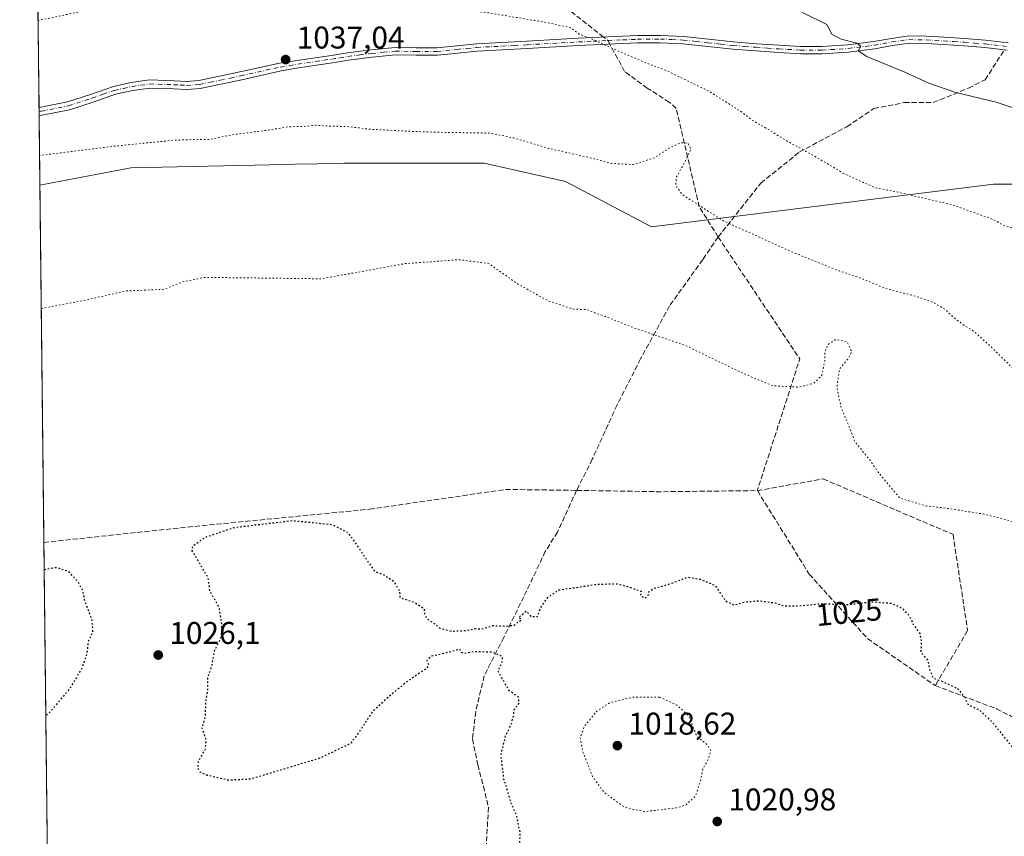
# Model space of a CAD drawing. Units: metres. Extents: x 576568 to 580016, y 4745042 to 4747404.
# Drawn here: x 576568 to 576882, y 4746580 to 4746841 of the extents above; entities that cross this region are included whole.
import ezdxf
from ezdxf.enums import TextEntityAlignment as Align

# ---------------------------------------------------------------- set-up
doc = ezdxf.new("R2010")
doc.units = ezdxf.units.M
doc.header["$MEASUREMENT"] = 0
for name, pattern in [('DGN Style 3', [2.307223458686699, 1.648016756204785, -0.6592067024819142]), ('DGN Style 4', [2.6384748266838614, 1.318413404963828, -0.6592067024819142, 0.001648016756204785, -0.6592067024819142]), ('DGN Style 5', [1.1536117293433497, 0.4944050268614355, -0.6592067024819142])]:
    doc.linetypes.add(name, pattern=pattern)
for name, color, linetype, lineweight in [('Comarca CxS', 21, 'Continuous', 0), ('Comunidad Autónoma CxS', 142, 'Continuous', 0), ('Curva de nivel maestra depresión', 30, 'DGN Style 5', 30), ('Curva de nivel normal', 30, 'Continuous', 0), ('Curva de nivel normal depresión', 30, 'DGN Style 5', 0), ('Espacio natural protegido CxS', 121, 'Continuous', 0), ('Municipio CxS', 4, 'Continuous', 0), ('Pastizal CxS', 92, 'Continuous', 0), ('Pista no pavimentada Cxs', 111, 'Continuous', 0), ('Pista no pavimentada eje', 91, 'DGN Style 4', 0), ('Prado CxS', 92, 'Continuous', 0), ('Provincia CxS', 1, 'Continuous', 0), ('Punto de cota en terreno', 7, 'Continuous', 0), ('Roquedo CxS', 135, 'Continuous', 0), ('Rótulo de curva de nivel directora', 7, 'Continuous', 0), ('Rótulo de punto de cota en terreno', 7, 'Continuous', 0), ('Senda', 7, 'DGN Style 3', 0), ('Senda no paivmentada conexión', 7, 'DGN Style 3', 0)]:
    doc.layers.add(name, color=color, linetype=linetype, lineweight=lineweight)
doc.styles.add('Style-Arial', font='txt')

# ---------------------------------------------------------------- blocks, each defined once
blk = doc.blocks.new('5PATER')
at = {"layer": 'Prado CxS', "linetype": 'Continuous', "lineweight": 0}
h = blk.add_hatch(color=51, dxfattribs=at)
edge = h.paths.add_edge_path()
edge.add_ellipse((0, 0), major_axis=(-0.1095731443231308, -0.1110710700762829), ratio=0.9994222409660322, start_angle=0, end_angle=360)

msp = doc.modelspace()

# ---------------------------------------------------------------- linework, layer by layer
at = {"layer": 'Comarca CxS', "color": 21, "linetype": 'Continuous', "lineweight": 0, "flags": 128}
msp.add_lwpolyline([(579998.2900006088, 4745090.30998251), (576594.050000581, 4745051.629982511), (576573.6765740723, 4746877.05651055), (576568.2300005824, 4747365.059982486), (578329.1120999994, 4747385.084600001), (579950.9594754932, 4747403.527990077), (579971.3600006093, 4747403.759982483), (579971.7300484763, 4747371.970630911), (579976.5551000005, 4746957.467399999), (579988.8891133682, 4745897.880104322)], close=True, dxfattribs=at)
at = {"layer": 'Comunidad Autónoma CxS', "color": 142, "linetype": 'Continuous', "lineweight": 0, "flags": 128}
msp.add_lwpolyline([(579998.2900006088, 4745090.30998251), (576594.050000581, 4745051.629982511), (576573.6765740723, 4746877.05651055), (576568.2300005824, 4747365.059982486), (578329.1120999994, 4747385.084600001), (579950.9594754932, 4747403.527990077), (579971.3600006093, 4747403.759982483), (579971.7300484763, 4747371.970630911), (579976.5551000005, 4746957.467399999), (579988.8891133682, 4745897.880104322)], close=True, dxfattribs=at)
at = {"layer": 'Curva de nivel maestra depresión', "color": 30, "linetype": 'DGN Style 5', "lineweight": 30, "elevation": 1025, "flags": 128}
for points in [[(576899.8799999999, 4746354.450099999), (576888.8899999997, 4746344.9301), (576879.2100000001, 4746337.770099999), (576871.2100000001, 4746334.6601), (576855.54, 4746331.460100001), (576843.6200000001, 4746331.0001), (576832.2300000004, 4746334.0101), (576819.0599999996, 4746340.470100001), (576804.6200000001, 4746347.940099999), (576788.5899999999, 4746359.460100001), (576768.6299999999, 4746376.1801), (576753.5, 4746387.1601), (576744.6500000004, 4746395.780099999), (576740.6500000004, 4746402.880100001), (576736.3799999999, 4746410.840100001), (576732.8899999997, 4746418.880100001), (576731.2000000002, 4746426.1801), (576729.8799999999, 4746436.520099999), (576727.29, 4746451.270099999), (576726.0999999996, 4746459.350099999), (576724.7100000001, 4746466.450099999), (576724.4400000004, 4746473.350099999), (576723.1399999997, 4746480.120100001), (576722.4199999999, 4746488.120100001), (576721.3099999996, 4746492.640100001), (576719.54, 4746496.210100001), (576719.5499999998, 4746499.100099999), (576721.0700000003, 4746504.1501), (576722.9000000004, 4746511.7501), (576727.0599999996, 4746522.5601), (576728.79, 4746528.960100001), (576729.8600000005, 4746533.140100001), (576730.5599999996, 4746538.7601), (576730.0999999996, 4746542.670100001), (576728.4800000004, 4746547.200099999), (576728.4299999997, 4746553.860099999), (576727.0599999996, 4746559.200099999), (576726.4299999997, 4746565.9001), (576727.75, 4746572.0001), (576727.9600000001, 4746581.380100001), (576726.8399999999, 4746586.800100001), (576725.2800000003, 4746590.100099999), (576722.7800000003, 4746598.450099999), (576721.8700000001, 4746605.950099999), (576723.2699999996, 4746612.020099999), (576725.1299999999, 4746615.8301), (576725.8700000001, 4746618.4301), (576726.0700000003, 4746620.520099999), (576727.6299999999, 4746622.520099999), (576727.4199999999, 4746624.470100001), (576724.4800000004, 4746626.520099999), (576722.7300000004, 4746629.630100001), (576720.9400000004, 4746632.7301), (576722.3600000005, 4746635.9901), (576722.2599999999, 4746637.470100001), (576719.1500000004, 4746638.780099999), (576713.2800000003, 4746638.9901), (576709.9199999999, 4746638.350099999), (576709.25, 4746638.780099999), (576708.6799999997, 4746639.780099999), (576703.8099999996, 4746638.4301), (576699.5199999996, 4746637.470100001), (576698.1399999997, 4746636.030099999), (576698.7199999997, 4746634.790100001), (576698.1399999997, 4746633.7601), (576691.5999999996, 4746629.190099999), (576687.3600000005, 4746625.7401), (576680.7100000001, 4746619.7501), (576676.7199999997, 4746613.530099999), (576673.9000000004, 4746609.7401), (576663.7599999999, 4746604.860099999), (576652.0499999998, 4746601.370100001), (576641.8099999996, 4746598.270099999), (576634.6699999999, 4746597.960100001), (576628.2199999997, 4746599.5001), (576625.8799999999, 4746600.5001), (576625.1100000005, 4746601.7301), (576625.3099999996, 4746603.9101), (576627.5, 4746607.9901), (576627.7800000003, 4746610.860099999), (576626.4500000002, 4746614.520099999), (576627.5499999998, 4746618.520099999), (576627.6299999999, 4746622.6601), (576628.3099999996, 4746627.0701), (576628.2400000002, 4746630.6601), (576629.6299999999, 4746634.6801), (576630.54, 4746639.4901), (576632.7800000003, 4746644.120100001), (576632.7400000002, 4746647.7401), (576631.9100000003, 4746653.1801), (576628.9299999997, 4746658.3301), (576628.4199999999, 4746662.520099999), (576626.25, 4746666.190099999), (576624.8600000005, 4746668.690099999), (576623.2800000003, 4746671.190099999), (576623.5599999996, 4746672.840100001), (576627.3899999997, 4746675.5001), (576636.7100000001, 4746678.6501), (576655.25, 4746680.860099999), (576668.1100000005, 4746679.5601), (576672.79, 4746677.1501), (576674.4299999997, 4746675.050100001), (576681.4600000001, 4746664.6601), (576684.1200000001, 4746663.700099999), (576687.5199999996, 4746661.540100001), (576689.4699999997, 4746658.360099999), (576689.6200000001, 4746656.2401), (576694.3099999996, 4746654.7401), (576697.2999999998, 4746652.690099999), (576697.4900000002, 4746650.700099999), (576698.3300000001, 4746649.420100001), (576700.7100000001, 4746647.840100001), (576702.4400000004, 4746646.520099999), (576706.0800000001, 4746645.540100001), (576710.6200000001, 4746645.7301), (576713.6100000005, 4746646.350099999), (576715.5599999996, 4746646.210100001), (576719.3099999996, 4746647.3301), (576723.4500000002, 4746647.1501), (576726.0300000003, 4746647.440099999), (576728.4600000001, 4746649.290100001), (576727.5, 4746649.9001), (576729.9199999999, 4746651.9801), (576731.3600000005, 4746650.2501), (576733.5, 4746650.200099999), (576734.4600000001, 4746652.940099999), (576736.79, 4746656.300100001), (576740.3700000001, 4746658.7501), (576745.9299999997, 4746659.5001), (576752.3600000005, 4746660.5101), (576758.9199999999, 4746660.6801), (576762.29, 4746659.790100001), (576766.6100000005, 4746658.2601), (576766.3799999999, 4746656.7601), (576767.7400000002, 4746656.130100001), (576768.7999999998, 4746656.7601), (576769.0999999996, 4746658.290100001), (576770.6799999997, 4746659.200099999), (576775.6799999997, 4746660.600099999), (576781.4100000003, 4746662.780099999), (576785.6100000005, 4746662.090100001), (576790.1900000004, 4746660.1501), (576793.4800000004, 4746655.2601), (576796.1799999997, 4746653.870100001), (576799.8899999997, 4746654.920100001), (576804.2199999997, 4746655.2301), (576809.2199999997, 4746654.600099999), (576812.2199999997, 4746653.640100001), (576816.5599999996, 4746653.590100001), (576824.0599999996, 4746654.3201), (576832.7100000001, 4746654.0601), (576840.4800000004, 4746654.950099999), (576846.4000000004, 4746654.4301), (576849.8300000001, 4746652.9101), (576852.1900000004, 4746650.4801), (576853.4600000001, 4746647.6601), (576855.54, 4746644.790100001), (576856, 4746642.200099999), (576855.8799999999, 4746638.850099999), (576858.1100000005, 4746636.190099999), (576858.79, 4746632.8201), (576859.8399999999, 4746630.610099999), (576862.6100000005, 4746629.5601), (576867.6399999997, 4746627.190099999), (576869.7599999999, 4746624.670100001), (576870.8300000001, 4746622.220100001), (576874.8600000005, 4746620.100099999), (576878.5899999999, 4746616.5601), (576885.4000000004, 4746608.0701), (576899.0700000003, 4746600.0801), (576903.1200000001, 4746595.050100001), (576903.1799999997, 4746590.350099999), (576905.6500000004, 4746584.950099999), (576907.6799999997, 4746579.420100001), (576908.1600000003, 4746575.800100001), (576909.6500000004, 4746569.5001), (576911.4199999999, 4746548.610099999), (576910.2599999999, 4746539.880100001), (576909.04, 4746536.200099999), (576908.1900000004, 4746532.860099999), (576907.3200000003, 4746528.200099999), (576907.9500000002, 4746516.540100001), (576910.0300000003, 4746510.440099999), (576911.5099999999, 4746505.790100001), (576914.7400000002, 4746500.530099999), (576921.54, 4746495.2401), (576926.0999999996, 4746489.600099999), (576930.4600000001, 4746481.120100001), (576933.8200000003, 4746473.6501), (576937.8799999999, 4746465.550100001), (576939.6900000004, 4746459.040100001), (576939.7400000002, 4746453.890100001), (576938.9199999999, 4746446.210100001), (576935.1500000004, 4746426.440099999), (576930.6900000004, 4746411.770099999), (576925.7999999998, 4746399.5801), (576919.7000000002, 4746384.940099999), (576912, 4746370.670100001), (576899.8799999999, 4746354.450099999)], [(576576.0406, 4746665.240599999), (576579.9199999999, 4746665.9101), (576583.5899999999, 4746664.790100001), (576586.6600000003, 4746661.460100001), (576588.1699999999, 4746658.880100001), (576588.8399999999, 4746655.590100001), (576591.2199999997, 4746649.200099999), (576591.5199999996, 4746645.170100001), (576590.0999999996, 4746642.270099999), (576589.6799999997, 4746638.520099999), (576588.1299999999, 4746633.850099999), (576584.4199999999, 4746627.520099999), (576578.3600000005, 4746620.190099999), (576576.5619999999, 4746618.5283)]]:
    msp.add_lwpolyline(points, dxfattribs=at)
at = {"layer": 'Curva de nivel normal', "color": 30, "linetype": 'Continuous', "lineweight": 0, "elevation": 1045, "flags": 128}
msp.add_lwpolyline([(576890.5599999996, 4746810.9), (576879.9500000002, 4746814.4), (576867.0599999996, 4746817.51), (576858.3600000005, 4746820.480000001), (576850.7999999998, 4746823.980000001), (576838.6299999999, 4746828.91), (576835.8099999996, 4746830.730000001), (576836.7000000002, 4746832.27), (576835.4800000004, 4746833.26), (576830.4299999997, 4746834.480000001), (576827.4699999997, 4746836.100000001), (576825.8700000001, 4746839.140000001), (576817.8700000001, 4746843.060000001)], dxfattribs=at)
at = {"layer": 'Curva de nivel normal depresión', "color": 30, "linetype": 'DGN Style 5', "lineweight": 0, "flags": 128}
for points, elevation in [([(576578.7878999999, 4746419.085100001), (576585.5800000001, 4746421.720000001), (576594.5, 4746424.49), (576600.54, 4746426.789999999), (576608.0599999996, 4746429.050000001), (576615.2800000003, 4746432.439999999), (576620.5800000001, 4746433.9), (576627.9100000003, 4746436.779999999), (576636.2400000002, 4746438.619999999), (576645.0099999999, 4746438.470000001), (576650.2300000004, 4746436.970000001), (576653.6799999997, 4746434.9), (576658.1600000003, 4746433.75), (576664.5700000003, 4746431.220000001), (576673.6100000005, 4746426.119999999), (576682.1399999997, 4746419.460000001), (576689.4400000004, 4746414.600000001), (576694.5599999996, 4746410.560000001), (576699.7800000003, 4746405.27), (576710.25, 4746395.560000001), (576715.6600000003, 4746389.430000001), (576717.1600000003, 4746385.27), (576718.6399999997, 4746376.949999999), (576722.1100000005, 4746369.730000001), (576725.8799999999, 4746365.949999999), (576730.8200000003, 4746362.640000001), (576734.9000000004, 4746358.890000001), (576743.6699999999, 4746350.390000001), (576758.0199999996, 4746333.890000001), (576770.9600000001, 4746321.720000001), (576779.7800000003, 4746315.970000001), (576786.8600000005, 4746312.82), (576793.25, 4746311.029999999), (576802.7400000002, 4746309.52), (576811.0800000001, 4746307.300000001), (576820.5199999996, 4746303.27), (576823.4800000004, 4746300.15), (576824.29, 4746295.680000001), (576823.7300000004, 4746292.279999999), (576824.6699999999, 4746288.730000001), (576830.1100000005, 4746287.300000001), (576836.6200000001, 4746287.470000001), (576844.5499999998, 4746287.109999999), (576848.4500000002, 4746285.800000001), (576852.6699999999, 4746282.66), (576855.4500000002, 4746281.65), (576861.3700000001, 4746282.109999999), (576872.8899999997, 4746285.039999999), (576882, 4746290.16), (576890.7100000001, 4746296.310000001), (576903.4900000002, 4746309.390000001), (576919.0499999998, 4746326.560000001), (576933.0499999998, 4746337.289999999), (576938.4299999997, 4746341.230000001), (576945.3799999999, 4746347.699999999), (576954.5099999999, 4746359.449999999), (576962.7999999998, 4746372.529999999), (576970.6799999997, 4746385.91), (576983.6699999999, 4746399.390000001), (576991.5800000001, 4746407.880000001), (576994.29, 4746412.550000001), (576995.5099999999, 4746416.880000001), (576998.8399999999, 4746424.550000001), (577006.4400000004, 4746438.960000001), (577010.5199999996, 4746450.199999999), (577014.9100000003, 4746463), (577016.4199999999, 4746470.74), (577017.8700000001, 4746476.59), (577019.6699999999, 4746483.369999999), (577023.6699999999, 4746492.539999999), (577027.3200000003, 4746498.050000001), (577029.8899999997, 4746501.01), (577031.8799999999, 4746504.58), (577031.4100000003, 4746506.75), (577028.0999999996, 4746509.449999999), (577023.5199999996, 4746514.310000001), (577018.7400000002, 4746518.65), (577017.3200000003, 4746521.189999999), (577017.2800000003, 4746525.33), (577018.0099999999, 4746528.4), (577017.4900000002, 4746530.859999999), (577013.4199999999, 4746536.680000001), (577009.9000000004, 4746539.230000001), (577006.7599999999, 4746543.92), (576996.2400000002, 4746556.27), (576986.2400000002, 4746565.119999999), (576984.6500000004, 4746566.800000001), (576984.1100000005, 4746569.199999999), (576984.7300000004, 4746574.220000001), (576984.5, 4746578.49), (576986.9199999999, 4746582.730000001), (576993.0499999998, 4746589.859999999), (576995.9500000002, 4746594.560000001), (576996.8099999996, 4746598.369999999), (576996.6799999997, 4746602.24), (576995.2999999998, 4746608.039999999), (576993.1399999997, 4746613.859999999), (576990.8600000005, 4746625.850000001), (576991.3700000001, 4746641.52), (576993.0199999996, 4746646.52), (576995.6799999997, 4746649.640000001), (576997.9100000003, 4746656.32), (577000.4100000003, 4746660.640000001), (577003.9199999999, 4746664.52), (577006.8200000003, 4746668.25), (577010.5999999996, 4746671.109999999), (577016.9299999997, 4746674.730000001), (577021.29, 4746678.939999999), (577022.7400000002, 4746681.66), (577023.04, 4746685.02), (577022.5300000003, 4746689.850000001), (577021.3399999999, 4746692.880000001), (577016.0599999996, 4746697.380000001), (577002.1799999997, 4746704.82), (576988.2000000002, 4746711.51), (576982.1699999999, 4746715.480000001), (576972.8600000005, 4746721.83), (576964.9800000004, 4746727.619999999), (576952.2599999999, 4746734.57), (576940.3499999996, 4746742.82), (576930.25, 4746750.890000001), (576922.2699999996, 4746756.08), (576916.8200000003, 4746758.890000001), (576912.6900000004, 4746761.699999999), (576905.1900000004, 4746766.58), (576900.3600000005, 4746769.99), (576890.3600000005, 4746772.25), (576885.9000000004, 4746773.9), (576882.2599999999, 4746775.15), (576878.8099999996, 4746777), (576865.6299999999, 4746781.699999999), (576847.6799999997, 4746785.84), (576841.1799999997, 4746787.130000001), (576837.4800000004, 4746788.76), (576831.1100000005, 4746791.730000001), (576820.8399999999, 4746797.779999999), (576813.0499999998, 4746802.02), (576806.4299999997, 4746806.119999999), (576802.2300000004, 4746808.529999999), (576798.2599999999, 4746811.529999999), (576788.2599999999, 4746817.869999999), (576774.79, 4746824.4), (576768.3399999999, 4746826.84), (576760.8799999999, 4746829.99), (576750.2199999997, 4746834.83), (576746.8399999999, 4746836.09), (576744.2100000001, 4746838.109999999), (576736.8499999996, 4746839.75), (576717.9000000004, 4746842.880000001), (576698.8300000001, 4746845.310000001), (576678.5, 4746849.76), (576666.3600000005, 4746851.060000001), (576658.75, 4746850.279999999), (576651.3700000001, 4746848.58), (576642.7699999996, 4746847.25), (576637.0199999996, 4746845.810000001), (576630.2000000002, 4746845.02), (576618.3099999996, 4746845.199999999), (576611.8700000001, 4746845.76), (576602.5999999996, 4746845.9), (576591.7800000003, 4746844.189999999), (576574.2100000001, 4746840.430000001), (576574.0856999997, 4746840.3968)], 1040), ([(576578.3649000004, 4746456.991900001), (576584.4800000004, 4746460.84), (576608.9600000001, 4746474.539999999), (576613.9500000002, 4746480.930000001), (576613.2800000003, 4746482.59), (576613.9199999999, 4746484.369999999), (576616.8200000003, 4746485.699999999), (576620.0800000001, 4746487.460000001), (576623.7699999996, 4746488.939999999), (576627.3499999996, 4746489.970000001), (576632.5700000003, 4746491.779999999), (576641.6600000003, 4746492.850000001), (576655.0599999996, 4746491.689999999), (576666.9699999997, 4746489.180000001), (576671.75, 4746486.640000001), (576671.7599999999, 4746484.480000001), (576669.8799999999, 4746482.15), (576670.0199999996, 4746478), (576673.79, 4746469.100000001), (576677.0800000001, 4746463.730000001), (576686.0499999998, 4746453.720000001), (576689.9600000001, 4746446.9), (576695.6500000004, 4746433.91), (576702.3200000003, 4746422.880000001), (576707.0999999996, 4746413.220000001), (576712.0700000003, 4746405.9), (576718.8700000001, 4746396.279999999), (576728.3700000001, 4746385.230000001), (576735.2599999999, 4746376.720000001), (576742.9000000004, 4746369.390000001), (576750.3300000001, 4746361.66), (576757.5099999999, 4746352.859999999), (576769.6799999997, 4746340.380000001), (576776.2999999998, 4746332.970000001), (576785.5199999996, 4746324.960000001), (576795.5, 4746319.57), (576802.9000000004, 4746316.680000001), (576808.9199999999, 4746313.810000001), (576824.25, 4746308.130000001), (576834.9199999999, 4746303.16), (576839.3399999999, 4746300.359999999), (576842.9000000004, 4746297.890000001), (576850.8099999996, 4746295.02), (576856.0800000001, 4746294.630000001), (576860.7000000002, 4746296.189999999), (576864.5, 4746296.970000001), (576869.2400000002, 4746298.199999999), (576872.5499999998, 4746299.17), (576877.5499999998, 4746302.16), (576882.4100000003, 4746304.460000001), (576888.6600000003, 4746308.609999999), (576894.7400000002, 4746313.99), (576903.2999999998, 4746320.52), (576910.8799999999, 4746325.76), (576920.6600000003, 4746334.730000001), (576933.04, 4746349.42), (576941.4199999999, 4746361.26), (576947.5700000003, 4746372.779999999), (576954.9699999997, 4746384.369999999), (576959.2300000004, 4746392.07), (576961.9199999999, 4746398.480000001), (576964.9600000001, 4746404.220000001), (576968.8499999996, 4746410.039999999), (576976.9400000004, 4746420.640000001), (576982.3399999999, 4746429.230000001), (576985.3700000001, 4746436.91), (576987.3499999996, 4746445.460000001), (576989.4100000003, 4746453.100000001), (576990.7000000002, 4746461.680000001), (576991.3300000001, 4746468.789999999), (576993.5800000001, 4746479.02), (576995.6500000004, 4746485.689999999), (577000.7100000001, 4746494.140000001), (577002.1399999997, 4746498.359999999), (577001.0899999999, 4746500.539999999), (576997.9600000001, 4746502.869999999), (576994.6699999999, 4746506.869999999), (576989.2599999999, 4746512.16), (576984.54, 4746519.75), (576977.1699999999, 4746537.83), (576972.4800000004, 4746547.140000001), (576968.0199999996, 4746552.560000001), (576965.2800000003, 4746558.5), (576965.3799999999, 4746564.199999999), (576964.75, 4746568.199999999), (576963.8399999999, 4746570.52), (576965.0599999996, 4746574.17), (576970.2999999998, 4746582.91), (576972.0199999996, 4746587.41), (576971.7199999997, 4746592.680000001), (576969.8200000003, 4746599.800000001), (576965.5899999999, 4746608.859999999), (576961.7199999997, 4746616.51), (576957.1399999997, 4746628.75), (576955.5099999999, 4746634.359999999), (576956.3399999999, 4746639.710000001), (576956.2000000002, 4746642.52), (576954.9800000004, 4746644.32), (576955.5300000003, 4746646.99), (576957.3799999999, 4746652.699999999), (576957.2999999998, 4746656.52), (576959.2599999999, 4746660.84), (576963.3399999999, 4746665.970000001), (576965.9800000004, 4746670.230000001), (576967.1799999997, 4746679.57), (576966.8700000001, 4746683.08), (576965.0800000001, 4746687.51), (576962.5599999996, 4746690.880000001), (576958.7999999998, 4746693.180000001), (576950.2400000002, 4746696.890000001), (576942.2599999999, 4746700.869999999), (576935.5099999999, 4746705.310000001), (576926.8700000001, 4746712.119999999), (576920.7100000001, 4746716.02), (576915.5700000003, 4746717.109999999), (576903.1799999997, 4746720.119999999), (576893.7100000001, 4746724.359999999), (576885.7199999997, 4746728.960000001), (576878.5, 4746736.07), (576872.6600000003, 4746741.32), (576869.6799999997, 4746743.140000001), (576866.2300000004, 4746745.74), (576863.4900000002, 4746748.32), (576859.9500000002, 4746750.449999999), (576854.5800000001, 4746752.350000001), (576844.6500000004, 4746754.9), (576836.3700000001, 4746758.33), (576828.0999999996, 4746761.16), (576813.3499999996, 4746767.17), (576792.8399999999, 4746776.51), (576779.6600000003, 4746784.92), (576777.6399999997, 4746787.800000001), (576777.8600000005, 4746790.5), (576780.2300000004, 4746794.720000001), (576782.4500000002, 4746799.359999999), (576781.5599999996, 4746801.33), (576779.0599999996, 4746801.390000001), (576775.7400000002, 4746799.859999999), (576771, 4746796.710000001), (576764.1600000003, 4746794.460000001), (576756.8099999996, 4746794.859999999), (576750.8399999999, 4746796.5), (576737.04, 4746799.640000001), (576725.9000000004, 4746802.980000001), (576718.2100000001, 4746804.51), (576703.6100000005, 4746804.730000001), (576692.2300000004, 4746805.100000001), (576679.9000000004, 4746805.76), (576673.2300000004, 4746806.560000001), (576666.6900000004, 4746806.779999999), (576662.7199999997, 4746807.01), (576659.3600000005, 4746806.67), (576654.0599999996, 4746806.52), (576647.4600000001, 4746805.430000001), (576636.54, 4746804.050000001), (576628.8600000005, 4746802.5), (576625.2400000002, 4746802.51), (576617.2199999997, 4746802.220000001), (576598.8399999999, 4746800.380000001), (576574.5658999998, 4746797.374100001)], 1035), ([(576575.1107000001, 4746748.561799999), (576588.0199999996, 4746750.930000001), (576602.0199999996, 4746754.109999999), (576614.3600000005, 4746754.66), (576620.2400000002, 4746757), (576627.2599999999, 4746758.460000001), (576664.5199999996, 4746758.01), (576691.2199999997, 4746762.850000001), (576708.4699999997, 4746764.100000001), (576717.9000000004, 4746762.92), (576727.1299999999, 4746756.4), (576736.9600000001, 4746750.92), (576744.8099999996, 4746748.380000001), (576749.4500000002, 4746748.130000001), (576751.9100000003, 4746747.09), (576755.1200000001, 4746745.99), (576764.2800000003, 4746742.359999999), (576780.6799999997, 4746736.76), (576795.8499999996, 4746729.4), (576802.75, 4746726.25), (576808.6900000004, 4746723.850000001), (576816.8899999997, 4746723.42), (576821.6600000003, 4746724.619999999), (576824.2100000001, 4746727.100000001), (576825.1799999997, 4746731.52), (576825.2100000001, 4746734.52), (576826.1799999997, 4746736.960000001), (576828.7699999996, 4746738.680000001), (576832.2400000002, 4746737.949999999), (576833.7699999996, 4746734.84), (576832.5999999996, 4746732.430000001), (576829.9000000004, 4746729.189999999), (576829.0800000001, 4746723.430000001), (576830.3499999996, 4746717.100000001), (576833.1500000004, 4746710.32), (576834.8300000001, 4746705.92), (576839.1399999997, 4746700.77), (576842.2800000003, 4746696.25), (576849.0999999996, 4746688.07), (576852.8200000003, 4746686.9), (576857.7699999996, 4746685.480000001), (576862.9900000002, 4746684.92), (576875.8700000001, 4746682.930000001), (576885.0199999996, 4746680.58), (576891.7599999999, 4746680.189999999), (576897.3700000001, 4746679.730000001), (576901.4199999999, 4746677.880000001), (576905.8399999999, 4746673.619999999), (576907.9199999999, 4746670.189999999), (576912.04, 4746667.24), (576916.4000000004, 4746658.52), (576915.8200000003, 4746645.83), (576915.5, 4746642.5), (576915, 4746639.619999999), (576913.1299999999, 4746635.300000001), (576913.7000000002, 4746633.189999999), (576917.7400000002, 4746630.230000001), (576921.0800000001, 4746625.27), (576924.8899999997, 4746617.84), (576932.2800000003, 4746609.51), (576938.3799999999, 4746601.369999999), (576942.1900000004, 4746592.32), (576945.8799999999, 4746583.100000001), (576946.1100000005, 4746580.5), (576944.75, 4746575.210000001), (576941, 4746566.230000001), (576940.7199999997, 4746562.34), (576942.1900000004, 4746559.42), (576941.4500000002, 4746556.350000001), (576937.0899999999, 4746550.960000001), (576934.8899999997, 4746547.02), (576934.9299999997, 4746545.539999999), (576936.3600000005, 4746544.890000001), (576939.75, 4746542.880000001), (576942.8700000001, 4746536.789999999), (576944.8600000005, 4746532.65), (576946.75, 4746526.949999999), (576947.9600000001, 4746521.100000001), (576952.0300000003, 4746511.17), (576960.9800000004, 4746498.859999999), (576966.7199999997, 4746485.52), (576967.3899999997, 4746482), (576967.2300000004, 4746475.09), (576965.4000000004, 4746462.15), (576965.2599999999, 4746453.42), (576964.0800000001, 4746443.850000001), (576962.3300000001, 4746438.550000001), (576959.8600000005, 4746433.550000001), (576956.2300000004, 4746422.880000001), (576947.9699999997, 4746404.880000001), (576939.2400000002, 4746387.550000001), (576934.3300000001, 4746375.880000001), (576928.2000000002, 4746365.5), (576916.0300000003, 4746348.630000001), (576908.8700000001, 4746340.039999999), (576902.2100000001, 4746333.52), (576890.8799999999, 4746325.52), (576879.5499999998, 4746319.25), (576875.8799999999, 4746316.75), (576873.5499999998, 4746315.75), (576870.1100000005, 4746315.15), (576866.8899999997, 4746314.029999999), (576861.2199999997, 4746312.560000001), (576851.6399999997, 4746309.619999999), (576846.2699999996, 4746308.470000001), (576843.0800000001, 4746308.730000001), (576838.4100000003, 4746310.430000001), (576833.9199999999, 4746312.600000001), (576823.9900000002, 4746316.779999999), (576811.0800000001, 4746324.230000001), (576792.1600000003, 4746337.289999999), (576780.8099999996, 4746345.890000001), (576772.79, 4746353.890000001), (576755.9100000003, 4746372.449999999), (576740.6799999997, 4746385.119999999), (576731.8399999999, 4746392.970000001), (576725.7699999996, 4746401.51), (576722.8399999999, 4746407.550000001), (576719.54, 4746417.24), (576714.5999999996, 4746431.560000001), (576711.2800000003, 4746448.210000001), (576708.3399999999, 4746457.77), (576705.9699999997, 4746462.810000001), (576704.3300000001, 4746468.189999999), (576703, 4746472.210000001), (576703.1399999997, 4746474.680000001), (576704.5800000001, 4746477.430000001), (576705.2800000003, 4746480.42), (576704.1900000004, 4746482.869999999), (576702.0899999999, 4746485.439999999), (576699.8200000003, 4746490.58), (576697.9800000004, 4746496.210000001), (576694.7800000003, 4746500.210000001), (576692.0099999999, 4746502.539999999), (576692.0800000001, 4746505.039999999), (576694.7000000002, 4746509.850000001), (576697.5800000001, 4746516.24), (576701.6900000004, 4746522.01), (576704.8799999999, 4746527.730000001), (576705.7699999996, 4746530.529999999), (576705.9199999999, 4746533.529999999), (576707.0199999996, 4746539.980000001), (576705.7199999997, 4746545.32), (576700.9199999999, 4746550.5), (576697.2000000002, 4746555.07), (576694.25, 4746557.350000001), (576688.1900000004, 4746559.680000001), (576675.6799999997, 4746563.109999999), (576665.8600000005, 4746565.100000001), (576661.4699999997, 4746565.9), (576656.0199999996, 4746565.66), (576644.8600000005, 4746565.779999999), (576628.5899999999, 4746562.470000001), (576616.8499999996, 4746558.529999999), (576598.7199999997, 4746548.960000001), (576584.4699999997, 4746542.220000001), (576577.4549000004, 4746538.5197)], 1030), ([(576772.4500000002, 4746624.52), (576764.0599999996, 4746624.449999999), (576756.6799999997, 4746622.77), (576752.4000000004, 4746619.970000001), (576748.5199999996, 4746615.27), (576747.1500000004, 4746611.51), (576748, 4746606.970000001), (576751.1100000005, 4746599.100000001), (576754.7400000002, 4746594.109999999), (576761.2100000001, 4746589.369999999), (576767.5599999996, 4746587.92), (576778.3200000003, 4746589.199999999), (576780.9299999997, 4746590.16), (576783.9400000004, 4746592.9), (576785.6500000004, 4746598.08), (576786.29, 4746601.720000001), (576788.0300000003, 4746604.609999999), (576788.8200000003, 4746607.390000001), (576787.6600000003, 4746609.300000001), (576784.3200000003, 4746612.01), (576781.7599999999, 4746618.52), (576777.9500000002, 4746621.949999999), (576772.4500000002, 4746624.52)], 1020)]:
    msp.add_lwpolyline(points, dxfattribs=dict(at, elevation=elevation))
at = {"layer": 'Espacio natural protegido CxS', "color": 121, "linetype": 'Continuous', "lineweight": 0, "flags": 128}
for points in [[(579998.2900006088, 4745090.30998251), (576594.050000581, 4745051.629982511), (576573.6765740723, 4746877.05651055), (576568.2300005824, 4747365.059982486), (578329.1120999994, 4747385.084600001)], [(576594.050000581, 4745051.629982511), (576573.6765740723, 4746877.05651055)]]:
    msp.add_lwpolyline(points, dxfattribs=at)
at = {"layer": 'Municipio CxS', "color": 4, "linetype": 'Continuous', "lineweight": 0, "flags": 128}
msp.add_lwpolyline([(576594.050000581, 4745051.629982511), (576573.6765740723, 4746877.05651055)], dxfattribs=at)
at = {"layer": 'Pastizal CxS', "color": 92, "linetype": 'Continuous', "lineweight": 0, "extrusion": (0.0008444259244072315, -0.0756579737903045, 0.9971334704776507), "elevation": -357614.3850994221, "flags": 128}
msp.add_lwpolyline([(629514.8198710943, 4726433.835464152), (629514.8198710943, 4726548.137512582)], dxfattribs=at)
at = {"layer": 'Pastizal CxS', "color": 92, "linetype": 'Continuous', "lineweight": 0, "extrusion": (-0.0002797502366022276, 0.02506556423786791, 0.9996857702444517), "elevation": 119841.8457901205, "flags": 128}
msp.add_lwpolyline([(-629513.1300078501, -4738305.25436365), (-629513.1300078502, -4738428.527374142)], dxfattribs=at)
at = {"layer": 'Pastizal CxS', "color": 92, "linetype": 'Continuous', "lineweight": 0}
for points in [[(576577.3196, 4746550.649599999, 1028.496400000004), (576574.6722999997, 4746787.843499999, 1034.054699999993), (576603.7143000001, 4746793.427300001, 1034.284799999994), (576648.1003000002, 4746794.371099999, 1033.861999999994), (576656.2028999999, 4746794.5437, 1033.808199999999), (576663.2401000002, 4746794.693299999, 1033.775099999999), (576671.6370999999, 4746794.871900001, 1033.805099999998), (576716.4367000004, 4746794.871099999, 1033.676000000007), (576742.4495000001, 4746789.0897, 1033.708100000004), (576769.9071000004, 4746774.6373, 1033.174299999999), (576879.0906999996, 4746788.1821, 1041.760500000004), (577065.9967, 4746788.238299999, 1058.168099999995)], [(576574.6722999997, 4746787.843499999, 1034.054699999993), (576603.7143000001, 4746793.427300001, 1034.284799999994), (576648.1003000002, 4746794.371099999, 1033.861999999994), (576656.2028999999, 4746794.5437, 1033.808199999999), (576663.2401000002, 4746794.693299999, 1033.775099999999), (576671.6370999999, 4746794.871900001, 1033.805099999998), (576716.4367000004, 4746794.871099999, 1033.676000000007), (576742.4495000001, 4746789.0897, 1033.708100000004), (576769.9071000004, 4746774.6373, 1033.174299999999), (576879.0906999996, 4746788.1821, 1041.760500000004), (577065.9967, 4746788.238299999, 1058.168099999995)]]:
    msp.add_polyline3d(points, dxfattribs=at)
at = {"layer": 'Pista no pavimentada Cxs', "color": 111, "linetype": 'Continuous', "lineweight": 0, "extrusion": (0.001170320679426858, -0.1045338498295649, 0.9945206406049688), "elevation": -494496.8207360691, "flags": 128}
msp.add_lwpolyline([(629678.4183704075, 4714193.807469288), (629678.4183704075, 4714196.412203895)], dxfattribs=at)
at = {"layer": 'Pista no pavimentada Cxs', "color": 111, "linetype": 'Continuous', "lineweight": 0}
for points in [[(576883.4401000004, 4746830.9901, 1047.1486), (576876.3101000004, 4746831.8301, 1046.925099999993), (576869.7100999998, 4746832.3301, 1046.731299999999), (576863.0701000001, 4746832.7501, 1046.540299999993), (576857.5401, 4746833.0801, 1046.3701), (576852.2001, 4746833.1801, 1046.162400000001), (576846.8201000001, 4746832.440099999, 1045.736399999995), (576841.2001, 4746831.4001, 1045.277799999996), (576832.8000999996, 4746830.380100001, 1044.704899999997), (576824.3701, 4746829.780099999, 1044.166200000007), (576817.4001000002, 4746829.850099999, 1043.756699999998), (576810.5100999996, 4746830.210100001, 1043.330300000001), (576803.1901000004, 4746830.720100001, 1042.789499999999), (576795.8601000002, 4746831.3101, 1042.228400000007), (576787.8400999998, 4746832.200099999, 1041.678799999994), (576779.9200999998, 4746833.040100001, 1041.278300000005), (576772.7001, 4746833.370100001, 1040.972299999994), (576765.4401000004, 4746833.290100001, 1040.558099999995), (576756.0401, 4746832.9101, 1040.109299999996), (576746.6201, 4746832.440099999, 1039.599799999996), (576730.2401000002, 4746831.520099999, 1038.888300000006), (576722.2100999998, 4746831.100099999, 1038.569300000003), (576714.2301000003, 4746830.690099999, 1038.310299999997), (576707.9801000003, 4746830.0601, 1038.109800000006), (576701.5401, 4746829.360099999, 1037.930200000003), (576694.7500999998, 4746829.420100001, 1037.746499999994), (576688.2001, 4746829.460100001, 1037.574500000002), (576680.6901000004, 4746828.790100001, 1037.343900000007), (576673.1501000002, 4746827.8201, 1037.198099999994), (576668.0701000001, 4746826.9901, 1037.083299999999), (576662.9301000005, 4746826.1801, 1037.005300000004), (576657.1901000004, 4746825.360099999, 1036.990600000005), (576651.7001, 4746824.340100001, 1036.957800000004), (576639.0800999999, 4746821.540100001, 1036.931899999996), (576632.5201000003, 4746820.130100001, 1036.852100000004), (576625.8000999996, 4746818.770099999, 1036.741599999994), (576621.5601000004, 4746818.420100001, 1036.741699999999), (576617.4600999998, 4746818.6601, 1036.794599999994), (576609.8000999996, 4746818.9001, 1036.821800000005), (576604.3201000001, 4746818.120100001, 1036.699399999998), (576598.8400999998, 4746816.9101, 1036.576100000006), (576591.6501000002, 4746814.420100001, 1036.473100000003), (576584.1501000002, 4746811.950099999, 1036.424799999994), (576575.3800999997, 4746810.2301, 1036.404800000004), (576574.4238999998, 4746810.100500001, 1036.415399999998), (576574.3948999997, 4746812.6908, 1036.687699999995), (576574.9501, 4746812.770099999, 1036.686700000006), (576583.5000999998, 4746814.450099999, 1036.707299999995), (576590.8300999999, 4746816.860099999, 1036.729500000001), (576598.1300999997, 4746819.4001, 1036.831699999995), (576603.8601000002, 4746820.6601, 1036.969299999997), (576609.6601, 4746821.4801, 1037.065199999997), (576617.5701000001, 4746821.2301, 1037.092699999994), (576621.5301000001, 4746821.0101, 1037.063200000004), (576625.4401000004, 4746821.3301, 1037.011100000003), (576632.0000999998, 4746822.6501, 1037.087400000004), (576638.5301000001, 4746824.0601, 1037.176900000006), (576644.8400999998, 4746825.460100001, 1037.1394), (576651.1401000004, 4746826.860099999, 1037.128700000001), (576662.5800999999, 4746828.5001, 1037.217900000004), (576667.7001, 4746829.300100001, 1037.282300000006), (576672.8101000004, 4746830.130100001, 1037.371100000004), (576680.4401000004, 4746831.120100001, 1037.507700000002), (576688.1101000002, 4746831.800100001, 1037.770300000004), (576694.7701000003, 4746831.7601, 1037.968099999998), (576701.4200999998, 4746831.700099999, 1038.164199999999), (576707.7401000002, 4746832.390100001, 1038.363599999997), (576714.0601000004, 4746833.020099999, 1038.607499999998), (576722.0800999999, 4746833.4301, 1038.880099999995), (576730.1101000002, 4746833.860099999, 1039.173899999995), (576746.4901000002, 4746834.780099999, 1039.850600000005), (576755.9301000005, 4746835.2401, 1040.344500000007), (576765.3800999997, 4746835.630100001, 1040.778300000005), (576772.7401000002, 4746835.710100001, 1041.170700000002), (576780.1001000004, 4746835.380100001, 1041.4905), (576788.1001000004, 4746834.520099999, 1041.916299999997), (576796.0800999999, 4746833.630100001, 1042.503299999997), (576803.3701, 4746833.050100001, 1043.077499999999), (576810.6501000002, 4746832.550100001, 1043.633300000001), (576817.4700999996, 4746832.190099999, 1044.0236), (576824.3000999996, 4746832.120100001, 1044.406700000007), (576832.5800999999, 4746832.710100001, 1044.893200000006), (576840.8400999998, 4746833.710100001, 1045.419399999999), (576846.4501, 4746834.7501, 1045.872900000002), (576852.0701000001, 4746835.520099999, 1046.334799999997), (576857.6401000004, 4746835.420100001, 1046.570300000007), (576863.2200999996, 4746835.0801, 1046.739700000006), (576869.8701, 4746834.670100001, 1046.922099999996), (576876.5301000001, 4746834.1601, 1047.127999999997), (576883.7500999998, 4746833.3101, 1047.393200000006)], [(576574.3948999997, 4746812.6908, 1036.687699999995), (576574.9501, 4746812.770099999, 1036.686700000006), (576583.5000999998, 4746814.450099999, 1036.707299999995), (576590.8300999999, 4746816.860099999, 1036.729500000001), (576598.1300999997, 4746819.4001, 1036.831699999995), (576603.8601000002, 4746820.6601, 1036.969299999997), (576609.6601, 4746821.4801, 1037.065199999997), (576617.5701000001, 4746821.2301, 1037.092699999994), (576621.5301000001, 4746821.0101, 1037.063200000004), (576625.4401000004, 4746821.3301, 1037.011100000003), (576632.0000999998, 4746822.6501, 1037.087400000004), (576638.5301000001, 4746824.0601, 1037.176900000006), (576644.8400999998, 4746825.460100001, 1037.1394), (576651.1401000004, 4746826.860099999, 1037.128700000001), (576662.5800999999, 4746828.5001, 1037.217900000004), (576667.7001, 4746829.300100001, 1037.282300000006), (576672.8101000004, 4746830.130100001, 1037.371100000004), (576680.4401000004, 4746831.120100001, 1037.507700000002), (576688.1101000002, 4746831.800100001, 1037.770300000004), (576694.7701000003, 4746831.7601, 1037.968099999998), (576701.4200999998, 4746831.700099999, 1038.164199999999), (576707.7401000002, 4746832.390100001, 1038.363599999997), (576714.0601000004, 4746833.020099999, 1038.607499999998), (576722.0800999999, 4746833.4301, 1038.880099999995), (576730.1101000002, 4746833.860099999, 1039.173899999995), (576746.4901000002, 4746834.780099999, 1039.850600000005), (576755.9301000005, 4746835.2401, 1040.344500000007), (576765.3800999997, 4746835.630100001, 1040.778300000005), (576772.7401000002, 4746835.710100001, 1041.170700000002), (576780.1001000004, 4746835.380100001, 1041.4905), (576788.1001000004, 4746834.520099999, 1041.916299999997), (576796.0800999999, 4746833.630100001, 1042.503299999997), (576803.3701, 4746833.050100001, 1043.077499999999), (576810.6501000002, 4746832.550100001, 1043.633300000001), (576817.4700999996, 4746832.190099999, 1044.0236), (576824.3000999996, 4746832.120100001, 1044.406700000007), (576832.5800999999, 4746832.710100001, 1044.893200000006), (576840.8400999998, 4746833.710100001, 1045.419399999999), (576846.4501, 4746834.7501, 1045.872900000002), (576852.0701000001, 4746835.520099999, 1046.334799999997), (576857.6401000004, 4746835.420100001, 1046.570300000007), (576863.2200999996, 4746835.0801, 1046.739700000006), (576869.8701, 4746834.670100001, 1046.922099999996), (576876.5301000001, 4746834.1601, 1047.127999999997), (576883.7500999998, 4746833.3101, 1047.393200000006)], [(576883.4401000004, 4746830.9901, 1047.1486), (576876.3101000004, 4746831.8301, 1046.925099999993), (576869.7100999998, 4746832.3301, 1046.731299999999), (576863.0701000001, 4746832.7501, 1046.540299999993), (576857.5401, 4746833.0801, 1046.3701), (576852.2001, 4746833.1801, 1046.162400000001), (576846.8201000001, 4746832.440099999, 1045.736399999995), (576841.2001, 4746831.4001, 1045.277799999996), (576832.8000999996, 4746830.380100001, 1044.704899999997), (576824.3701, 4746829.780099999, 1044.166200000007), (576817.4001000002, 4746829.850099999, 1043.756699999998), (576810.5100999996, 4746830.210100001, 1043.330300000001), (576803.1901000004, 4746830.720100001, 1042.789499999999), (576795.8601000002, 4746831.3101, 1042.228400000007), (576787.8400999998, 4746832.200099999, 1041.678799999994), (576779.9200999998, 4746833.040100001, 1041.278300000005), (576772.7001, 4746833.370100001, 1040.972299999994), (576765.4401000004, 4746833.290100001, 1040.558099999995), (576756.0401, 4746832.9101, 1040.109299999996), (576746.6201, 4746832.440099999, 1039.599799999996), (576730.2401000002, 4746831.520099999, 1038.888300000006), (576722.2100999998, 4746831.100099999, 1038.569300000003), (576714.2301000003, 4746830.690099999, 1038.310299999997), (576707.9801000003, 4746830.0601, 1038.109800000006), (576701.5401, 4746829.360099999, 1037.930200000003), (576694.7500999998, 4746829.420100001, 1037.746499999994), (576688.2001, 4746829.460100001, 1037.574500000002), (576680.6901000004, 4746828.790100001, 1037.343900000007), (576673.1501000002, 4746827.8201, 1037.198099999994), (576668.0701000001, 4746826.9901, 1037.083299999999), (576662.9301000005, 4746826.1801, 1037.005300000004), (576657.1901000004, 4746825.360099999, 1036.990600000005), (576651.7001, 4746824.340100001, 1036.957800000004), (576639.0800999999, 4746821.540100001, 1036.931899999996), (576632.5201000003, 4746820.130100001, 1036.852100000004), (576625.8000999996, 4746818.770099999, 1036.741599999994), (576621.5601000004, 4746818.420100001, 1036.741699999999), (576617.4600999998, 4746818.6601, 1036.794599999994), (576609.8000999996, 4746818.9001, 1036.821800000005), (576604.3201000001, 4746818.120100001, 1036.699399999998), (576598.8400999998, 4746816.9101, 1036.576100000006), (576591.6501000002, 4746814.420100001, 1036.473100000003), (576584.1501000002, 4746811.950099999, 1036.424799999994), (576575.3800999997, 4746810.2301, 1036.404800000004), (576574.4238999998, 4746810.100500001, 1036.415399999998)]]:
    msp.add_polyline3d(points, dxfattribs=at)
at = {"layer": 'Pista no pavimentada eje', "color": 91, "linetype": 'DGN Style 4', "lineweight": 0}
for points in [[(576574.4094000002, 4746811.3957, 1036.550600000002), (576574.8850999996, 4746811.460100001, 1036.547200000001), (576575.1651, 4746811.5001, 1036.545499999993), (576583.8251, 4746813.200099999, 1036.570300000007), (576591.2401000002, 4746815.640100001, 1036.6005), (576594.8350999998, 4746816.8851, 1036.632500000007), (576598.4851000002, 4746818.155099999, 1036.700500000006), (576601.3501000004, 4746818.7851, 1036.752200000003), (576604.0900999998, 4746819.390100001, 1036.833299999999), (576606.8300999999, 4746819.780099999, 1036.902300000002), (576609.7301000003, 4746820.190099999, 1036.943400000004), (576617.5151000004, 4746819.9451, 1036.943599999999), (576619.4951, 4746819.835100001, 1036.924199999994), (576621.5450999998, 4746819.715100001, 1036.902499999997), (576625.6201, 4746820.050100001, 1036.874599999996), (576628.9801000003, 4746820.7301, 1036.898100000006), (576632.2600999996, 4746821.390100001, 1036.967099999994), (576635.5401, 4746822.095100001, 1037.010699999999), (576638.8051000005, 4746822.800100001, 1037.034199999995), (576651.4200999998, 4746825.600099999, 1037.0432), (576654.2801000001, 4746826.0101, 1037.051000000007), (576657.0251000002, 4746826.520099999, 1037.068199999994), (576662.7550999997, 4746827.340100001, 1037.114900000001), (576665.3251, 4746827.745100001, 1037.150999999998), (576667.8850999996, 4746828.145099999, 1037.186900000001), (576670.4250999996, 4746828.5601, 1037.237500000003), (576672.9801000003, 4746828.975099999, 1037.284499999994), (576676.7500999998, 4746829.460100001, 1037.337799999994), (576680.5651000004, 4746829.9551, 1037.425799999997), (576684.3201000001, 4746830.290100001, 1037.533100000001), (576688.1551000001, 4746830.630100001, 1037.672500000001), (576694.7600999996, 4746830.590100001, 1037.857300000003), (576701.4801000003, 4746830.530099999, 1038.047300000006), (576707.8601000002, 4746831.225099999, 1038.237099999998), (576710.9851000002, 4746831.540100001, 1038.338699999993), (576714.1451000003, 4746831.8551, 1038.454800000007), (576722.1451000003, 4746832.265100001, 1038.727799999993), (576726.1601, 4746832.4801, 1038.869900000005), (576730.1750999996, 4746832.690099999, 1039.048500000004), (576746.5551000005, 4746833.610099999, 1039.725399999996), (576751.2751000002, 4746833.840100001, 1039.972099999999), (576755.9851000002, 4746834.075099999, 1040.226800000004), (576760.6851000004, 4746834.265100001, 1040.438800000004), (576765.4101, 4746834.460100001, 1040.6682), (576772.7200999996, 4746834.540100001, 1041.071500000005), (576776.3300999999, 4746834.3751, 1041.223700000002)], [(576776.3300999999, 4746834.3751, 1041.223700000002), (576780.0100999996, 4746834.210100001, 1041.384300000005), (576784.0100999996, 4746833.780099999, 1041.565700000006), (576787.9700999996, 4746833.360099999, 1041.7987), (576791.9600999998, 4746832.915100001, 1042.092799999999), (576795.9700999996, 4746832.470100001, 1042.374100000001), (576799.6350999996, 4746832.175100001, 1042.653000000006), (576803.2801000001, 4746831.8851, 1042.942200000005), (576806.9200999998, 4746831.6351, 1043.230200000005), (576810.5800999999, 4746831.380100001, 1043.482999999993), (576817.4351000004, 4746831.020099999, 1043.890299999999), (576824.3350999998, 4746830.950099999, 1044.286399999997), (576832.6901000004, 4746831.545100001, 1044.7984), (576841.0201000003, 4746832.5551, 1045.354699999996), (576846.6350999996, 4746833.595100001, 1045.806100000002), (576852.1350999996, 4746834.350099999, 1046.248699999996), (576854.9200999998, 4746834.300100001, 1046.367599999998), (576857.5900999998, 4746834.2501, 1046.470199999996), (576860.3800999997, 4746834.0801, 1046.556400000001), (576863.1451000003, 4746833.915100001, 1046.640100000004), (576866.4650999998, 4746833.7051, 1046.732199999999), (576869.7901, 4746833.5001, 1046.827000000005), (576873.0900999998, 4746833.2501, 1046.921300000002), (576876.4200999998, 4746832.995100001, 1047.0291), (576883.2001, 4746832.1965, 1047.256299999994)]]:
    msp.add_polyline3d(points, dxfattribs=at)
at = {"layer": 'Provincia CxS', "color": 1, "linetype": 'Continuous', "lineweight": 0, "flags": 128}
msp.add_lwpolyline([(579998.2900006088, 4745090.30998251), (576594.050000581, 4745051.629982511), (576573.6765740723, 4746877.05651055), (576568.2300005824, 4747365.059982486), (578329.1120999994, 4747385.084600001), (579950.9594754932, 4747403.527990077), (579971.3600006093, 4747403.759982483), (579971.7300484763, 4747371.970630911), (579976.5551000005, 4746957.467399999), (579988.8891133682, 4745897.880104322)], close=True, dxfattribs=at)
at = {"layer": 'Roquedo CxS', "color": 135, "linetype": 'Continuous', "lineweight": 0, "extrusion": (0.001394737754521515, -0.1249767846487444, 0.9921586858993161), "elevation": -591408.5406753932, "flags": 128}
msp.add_lwpolyline([(629509.5045044131, 4703044.072844414), (629509.5045044131, 4703084.229002247)], dxfattribs=at)
at = {"layer": 'Roquedo CxS', "color": 135, "linetype": 'Continuous', "lineweight": 0, "extrusion": (0.001147871743082849, -0.1025247341778617, 0.9947297930957032), "elevation": -484972.5334459813, "flags": 128}
msp.add_lwpolyline([(629680.4684635259, 4715184.163959241), (629680.4684635258, 4715185.466002447)], dxfattribs=at)
at = {"layer": 'Roquedo CxS', "color": 135, "linetype": 'Continuous', "lineweight": 0, "extrusion": (0.001114504483351871, -0.0995521547560812, 0.9950317212848936), "elevation": -470881.1852792912, "flags": 128}
msp.add_lwpolyline([(629676.3684365551, 4716611.479792394), (629676.3684365551, 4716612.781541006)], dxfattribs=at)
at = {"layer": 'Roquedo CxS', "color": 135, "linetype": 'Continuous', "lineweight": 0, "extrusion": (0.001239599499009994, -0.111114643740476, 0.9938068219425289), "elevation": -525695.2678522022, "flags": 128}
msp.add_lwpolyline([(629490.8599187216, 4710819.461168898), (629490.8599187216, 4710841.858263071)], dxfattribs=at)
at = {"layer": 'Roquedo CxS', "color": 135, "linetype": 'Continuous', "lineweight": 0}
for points in [[(577065.9967, 4746788.238299999, 1058.168099999995), (576879.0906999996, 4746788.1821, 1041.760500000004), (576769.9071000004, 4746774.6373, 1033.174299999999), (576742.4495000001, 4746789.0897, 1033.708100000004), (576716.4367000004, 4746794.871099999, 1033.676000000007), (576671.6370999999, 4746794.871900001, 1033.805099999998), (576663.2401000002, 4746794.693299999, 1033.775099999999), (576656.2028999999, 4746794.5437, 1033.808199999999), (576648.1003000002, 4746794.371099999, 1033.861999999994), (576603.7143000001, 4746793.427300001, 1034.284799999994), (576574.6722999997, 4746787.843499999, 1034.054699999993), (576573.6756999996, 4746877.134199999, 1047.298899999995)], [(576574.6722999997, 4746787.843499999, 1034.054699999993), (576603.7143000001, 4746793.427300001, 1034.284799999994), (576648.1003000002, 4746794.371099999, 1033.861999999994), (576656.2028999999, 4746794.5437, 1033.808199999999), (576663.2401000002, 4746794.693299999, 1033.775099999999), (576671.6370999999, 4746794.871900001, 1033.805099999998), (576716.4367000004, 4746794.871099999, 1033.676000000007), (576742.4495000001, 4746789.0897, 1033.708100000004), (576769.9071000004, 4746774.6373, 1033.174299999999), (576879.0906999996, 4746788.1821, 1041.760500000004), (577065.9967, 4746788.238299999, 1058.168099999995)]]:
    msp.add_polyline3d(points, dxfattribs=at)
at = {"layer": 'Senda', "color": 7, "linetype": 'DGN Style 3', "lineweight": 0, "extrusion": (-0.00278687107405953, -0.08845279433296037, 0.9960764712231223), "elevation": -420442.4238258658, "flags": 128}
msp.add_lwpolyline([(427023.3465303722, 4743986.354835995), (427050.6184382463, 4743948.176005312), (427038.3936128787, 4743905.525820765)], dxfattribs=at)
at = {"layer": 'Senda', "color": 7, "linetype": 'DGN Style 3', "lineweight": 0, "extrusion": (-0.01693192563742285, -0.5160188821865204, 0.856409845296738), "elevation": -2458268.639952741, "flags": 128}
msp.add_lwpolyline([(420768.250194438, 4079654.009726397), (420794.3802475198, 4079654.508277039), (420825.8975286701, 4079656.127307657)], dxfattribs=at)
at = {"layer": 'Senda', "color": 7, "linetype": 'DGN Style 3', "lineweight": 0}
for points in [[(576635.3790999996, 4746880.7611, 1042.859400000001), (576681.7027000003, 4746867.7271, 1042.326100000006), (576720.6595000001, 4746861.8145, 1043.909599999999), (576754.5850000001, 4746835.1746, 1040.273300000001)], [(576791.1715000002, 4746771.342700001, 1034.266099999993), (576785.1328999996, 4746781.0153, 1035.095700000005), (576777.7736999998, 4746812.374500001, 1038.334000000003), (576775.5815000003, 4746814.388699999, 1038.512300000002), (576768.5538999997, 4746818.8731, 1038.833499999993), (576761.2779000001, 4746824.164899999, 1039.253599999996), (576756.5953000002, 4746832.932499999, 1040.139200000005)], [(576791.1715000002, 4746771.342700001, 1034.266099999993), (576804.8015000002, 4746788.5537, 1037.585699999996), (576817.1809, 4746798.5209, 1039.893599999996), (576832.2040999997, 4746806.551899999, 1041.923999999999), (576840.8809000002, 4746812.3917, 1043.059800000003), (576850.5749000004, 4746814.242900001, 1043.816699999996), (576859.8353000004, 4746814.242900001, 1044.303100000005), (576871.0800999999, 4746818.8731, 1045.301200000002), (576876.3718999998, 4746821.5189, 1045.732799999998), (576882.4994999999, 4746831.1009, 1047.112899999993)], [(576791.1715000002, 4746771.342700001, 1034.266099999993), (576786.2282999996, 4746764.1129, 1033.080300000001), (576775.6584999999, 4746749.3683, 1031.019700000005), (576766.4200999998, 4746732.4617, 1029.027700000006), (576758.9215000002, 4746717.751300001, 1027.877299999993), (576751.0028999997, 4746700.415300001, 1026.6112), (576745.9999000002, 4746690.4749, 1026.019700000005)], [(576803.6756999996, 4746690.3969, 1027.112999999998), (576824.6697000006, 4746694.129699999, 1028.650899999993), (576866.1305, 4746676.4123, 1029.326199999996), (576870.7867000002, 4746645.733899999, 1026.196400000001), (576860.4611000001, 4746628.159700001, 1024.789699999994)], [(576575.9441999998, 4746673.8762, 1025.455000000002), (576621.8437000001, 4746678.7623, 1025.214699999997), (576679.9042999997, 4746684.4625, 1025.562099999996), (576723.2862999998, 4746690.765900001, 1026.301200000002), (576745.9999000002, 4746690.4749, 1026.019700000005)], [(576745.9999000002, 4746690.4749, 1026.019700000005), (576739.8664999995, 4746677.1459, 1025.523700000005), (576735.9977000002, 4746670.983300001, 1025.357900000003), (576729.1416999997, 4746656.5023, 1025.058999999994), (576722.7181000002, 4746643.547499999, 1024.860100000006), (576716.4996999997, 4746631.250499999, 1025.076499999996), (576713.7755000005, 4746619.869700001, 1025.840100000001), (576712.7783000004, 4746611.129100001, 1026.012400000007), (576714.4062999999, 4746602.851100001, 1025.794500000004), (576716.2298999997, 4746596.096700001, 1025.721799999999), (576717.8410999998, 4746589.351100001, 1025.915800000002), (576716.9315, 4746572.748500001, 1026.320300000007)], [(576803.6756999996, 4746690.3969, 1027.112999999998), (576820.2465000004, 4746663.738500001, 1026.143299999996), (576838.8491000002, 4746643.1557, 1023.954199999993), (576860.4611000001, 4746628.159700001, 1024.789699999994)], [(576860.4611000001, 4746628.159700001, 1024.789699999994), (576880.0028999997, 4746620.770300001, 1025.467600000004), (576895.0795, 4746613.0869, 1026.442599999995), (576906.7944999998, 4746606.5097, 1026.698199999999)]]:
    msp.add_polyline3d(points, dxfattribs=at)
at = {"layer": 'Senda no paivmentada conexión', "color": 7, "linetype": 'DGN Style 3', "lineweight": 0, "extrusion": (-0.04620677726211395, -0.1008704113494467, 0.9938259877107476), "elevation": -504431.3366740611, "flags": 128}
msp.add_lwpolyline([(-1452529.545729433, 4527778.603967117), (-1452530.576346574, 4527779.39351184), (-1452532.307153118, 4527779.812619485)], dxfattribs=at)

# ---------------------------------------------------------------- block references
at = {"layer": 'Punto de cota en terreno', "color": 7, "linetype": 'Continuous', "lineweight": 0, "xscale": 10, "yscale": 10, "zscale": 10}
for p in [(576653.1100000005, 4746827.980000001, 1037.039999999994), (576612.4500000002, 4746637.930000001, 1026.100000000006), (576759, 4746609, 1018.619999999995), (576790.8799999999, 4746584.789999999, 1020.979999999996)]:
    msp.add_blockref('5PATER', p, dxfattribs=at)

# ---------------------------------------------------------------- texts
at = {"layer": 'Rótulo de curva de nivel directora', "color": 7, "linetype": 'Continuous', "lineweight": 0, "style": 'Style-Arial'}
msp.add_text('1025', height=7.000000000000002, rotation=5.559295871879322, dxfattribs=at).set_placement((576832.868431041, 4746651.625717957), align=Align.MIDDLE_CENTER)
at = {"layer": 'Rótulo de punto de cota en terreno', "color": 7, "linetype": 'Continuous', "lineweight": 0, "style": 'Style-Arial'}
for s, p in [('1037,04', (576656.6377999998, 4746831.5078)), ('1026,1', (576615.9778000005, 4746641.457800001)), ('1018,62', (576762.5278000003, 4746612.527799999)), ('1020,98', (576794.4078000002, 4746588.3178))]:
    msp.add_text(s, height=7.000000000000002, dxfattribs=at).set_placement(p)

doc.saveas('drawing.dxf')
